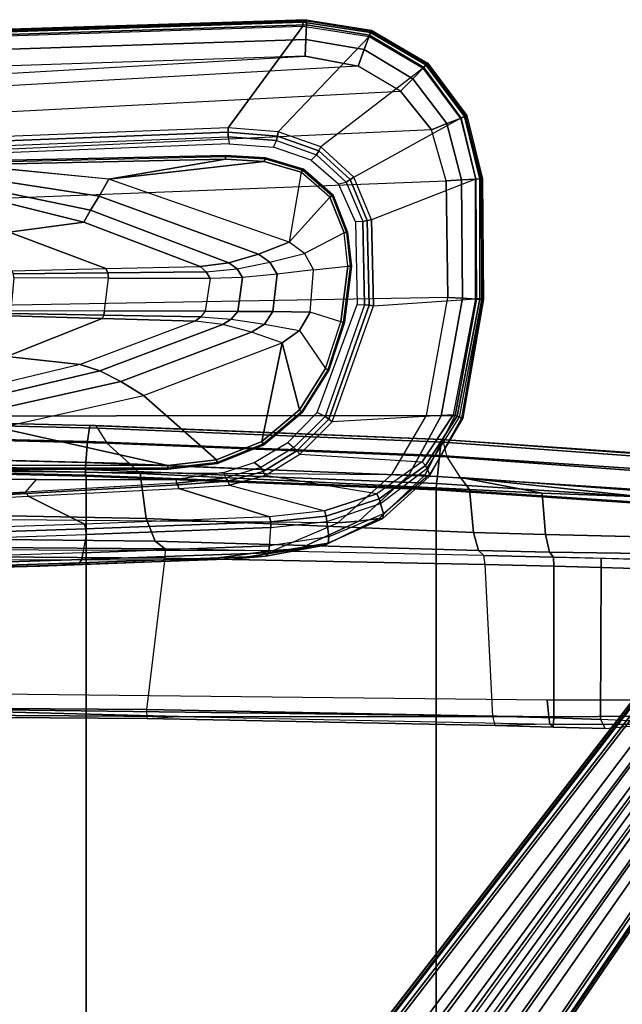
# Model space of a CAD drawing. Units: inches. Extents: x -2 to 194, y -6 to 109.
# Drawn here: x 28 to 34, y 76 to 84 of the extents above; entities that cross this region are included whole.
import ezdxf

# ---------------------------------------------------------------- set-up
doc = ezdxf.new("R2010")
doc.units = ezdxf.units.IN
doc.header["$MEASUREMENT"] = 0
for name, color, linetype in [('SEAT-ARM', 5, 'Continuous'), ('SEAT-ARMPAD', 5, 'Continuous'), ('SEAT-BASE', 5, 'Continuous'), ('SEAT-FABRIC', 5, 'Continuous'), ('SEAT-FRAME', 5, 'Continuous'), ('SEAT-FRAMEEDGE', 5, 'Continuous')]:
    doc.layers.add(name, color=color, linetype=linetype)

# ---------------------------------------------------------------- blocks, each defined once
blk = doc.blocks.new('1COSM_HIGHBACK_ARMS_0T')
at = {"layer": 'SEAT-ARM'}
for points in [[(1.7332, 12.7374, 26.1175), (-0.4928, 12.6905, 26.1092), (-0.4943, 12.7194, 26.1368), (1.7326, 12.7694, 26.1439)], [(1.7326, 12.7694, 26.1439), (-0.4943, 12.7194, 26.1368), (-0.4941, 12.7093, 26.1754), (1.7325, 12.7599, 26.1843)], [(1.7332, 12.7374, 26.1175), (0.7345, 12.566, 26.0833), (-0.4928, 12.6905, 26.1092)], [(2.0628, 12.7184, 26.1185), (0.7345, 12.566, 26.0833), (1.7332, 12.7374, 26.1175)], [(2.2767, 12.0284, 26.0488), (0.7345, 12.566, 26.0833), (2.0628, 12.7184, 26.1185), (2.3791, 12.6272, 26.1184)], [(1.7326, 12.7694, 26.1439), (1.7325, 12.7599, 26.1843), (2.0707, 12.7405, 26.1854), (2.0735, 12.7495, 26.1445)], [(1.7332, 12.7374, 26.1175), (1.7326, 12.7694, 26.1439), (2.0735, 12.7495, 26.1445), (2.0628, 12.7184, 26.1185)], [(2.0628, 12.7184, 26.1185), (2.0735, 12.7495, 26.1445), (2.3999, 12.6529, 26.1443), (2.3791, 12.6272, 26.1184)], [(2.0735, 12.7495, 26.1445), (2.0707, 12.7405, 26.1854), (2.3945, 12.6452, 26.1853), (2.3999, 12.6529, 26.1443)], [(0.7345, 12.566, 26.0833), (-0.5081, 12.6876, 26.1056), (-0.5129, 12.6002, 25.9771), (0.6524, 12.422, 25.9861)], [(2.3791, 12.6272, 26.1184), (2.3999, 12.6529, 26.1443), (2.6527, 12.4289, 26.1409), (2.6253, 12.4127, 26.1143)], [(2.3999, 12.6529, 26.1443), (2.3945, 12.6452, 26.1853), (2.6451, 12.4229, 26.181), (2.6527, 12.4289, 26.1409)], [(0.6524, 12.422, 25.9861), (-0.5129, 12.6002, 25.9771), (-0.515, 12.5274, 25.8385), (0.5775, 12.3012, 25.854)], [(2.2767, 12.0284, 26.0488), (0.7345, 12.566, 26.0833), (0.6524, 12.422, 25.9861), (2.0135, 11.9253, 25.9794)], [(2.2767, 12.0284, 26.0488), (2.6253, 12.4127, 26.1143), (2.3791, 12.6272, 26.1184), (2.2767, 12.0284, 26.0488)], [(0.5775, 12.3012, 25.854), (-0.515, 12.5274, 25.8385), (-0.5089, 12.4567, 25.699), (0.5219, 12.199, 25.6991)], [(-0.1171, 12.1146, 25.1824), (0.5219, 12.199, 25.6991), (-0.5089, 12.4567, 25.699), (-0.945, 12.321, 25.2201)], [(2.0135, 11.9253, 25.9794), (0.6524, 12.422, 25.9861), (0.5775, 12.3012, 25.854), (1.7611, 11.8512, 25.8539)], [(2.7463, 12.1073, 26.1032), (2.408, 11.9312, 26.0531), (2.2767, 12.0284, 26.0488), (2.6253, 12.4127, 26.1143)], [(2.6253, 12.4127, 26.1143), (2.6527, 12.4289, 26.1409), (2.7767, 12.1125, 26.131), (2.7463, 12.1073, 26.1032)], [(2.6527, 12.4289, 26.1409), (2.6451, 12.4229, 26.181), (2.7672, 12.1088, 26.1697), (2.7767, 12.1125, 26.131)], [(1.7611, 11.8512, 25.8539), (0.5775, 12.3012, 25.854), (0.5219, 12.199, 25.6991), (1.5161, 11.82, 25.6992)], [(0.71, 11.802, 25.1512), (1.5161, 11.82, 25.6992), (0.5219, 12.199, 25.6991), (-0.1171, 12.1146, 25.1824)], [(-0.0954, 11.7837, 24.6024), (0.71, 11.802, 25.1512), (-0.1171, 12.1146, 25.1824), (-0.7078, 11.9706, 24.6735)], [(2.4858, 11.7906, 26.0532), (2.7799, 11.8239, 26.0925), (2.7463, 12.1073, 26.1032), (2.408, 11.9312, 26.0531)], [(2.7799, 11.8239, 26.0925), (2.7463, 12.1073, 26.1032), (2.7764, 12.1125, 26.1302), (2.8089, 11.8237, 26.12)], [(2.8089, 11.8237, 26.12), (2.7764, 12.1125, 26.1302), (2.7672, 12.1088, 26.1697), (2.7988, 11.8237, 26.1587)], [(2.1128, 11.8566, 25.9826), (2.408, 11.9312, 26.0531), (2.2767, 12.0284, 26.0488), (2.0135, 11.9253, 25.9794)], [(1.8326, 11.8004, 25.8527), (2.1128, 11.8566, 25.9826), (2.0135, 11.9253, 25.9794), (1.7611, 11.8512, 25.8539)], [(2.4858, 11.7906, 26.0532), (2.1738, 11.7545, 25.9852), (2.1128, 11.8566, 25.9826), (2.408, 11.9312, 26.0531)], [(0.7276, 11.7661, 25.1255), (-0.0815, 11.7576, 24.582), (-0.0954, 11.7837, 24.6024), (0.71, 11.802, 25.1512)], [(1.566, 11.7747, 25.6881), (0.7276, 11.7661, 25.1255), (0.71, 11.802, 25.1512), (1.5161, 11.82, 25.6992)], [(1.566, 11.7747, 25.6881), (1.8326, 11.8004, 25.8527), (1.7611, 11.8512, 25.8539), (1.5161, 11.82, 25.6992)], [(1.8781, 11.727, 25.8619), (1.6007, 11.7168, 25.6993), (1.566, 11.7747, 25.6881), (1.8326, 11.8004, 25.8527)], [(2.1738, 11.7545, 25.9852), (1.8781, 11.727, 25.8619), (1.8326, 11.8004, 25.8527), (2.1128, 11.8566, 25.9826)], [(2.7192, 11.3452, 26.1062), (2.4554, 11.4286, 26.0685), (2.4858, 11.7906, 26.0532), (2.7799, 11.8239, 26.0925)], [(2.7192, 11.3452, 26.1062), (2.7799, 11.8239, 26.0925), (2.8089, 11.8237, 26.12), (2.7494, 11.3394, 26.1332)], [(2.7494, 11.3394, 26.1332), (2.8089, 11.8237, 26.12), (2.7988, 11.8237, 26.1587), (2.7401, 11.3425, 26.1728)], [(-0.0774, 11.7223, 24.5765), (-0.1034, 11.4425, 24.5889), (0.6984, 11.4394, 25.1243), (0.7328, 11.7193, 25.1186)], [(0.7328, 11.7193, 25.1186), (-0.0774, 11.7223, 24.5765), (-0.0815, 11.7576, 24.582), (0.7276, 11.7661, 25.1255)], [(0.6984, 11.4394, 25.1243), (0.7328, 11.7193, 25.1186), (1.6007, 11.7168, 25.6993), (1.5592, 11.4365, 25.6992)], [(1.6007, 11.7168, 25.6993), (0.7328, 11.7193, 25.1186), (0.7276, 11.7661, 25.1255), (1.566, 11.7747, 25.6881)], [(1.8392, 11.4358, 25.8663), (1.8781, 11.727, 25.8619), (1.6007, 11.7168, 25.6993), (1.5592, 11.4365, 25.6992)], [(2.138, 11.4341, 25.9964), (2.1738, 11.7545, 25.9852), (1.8781, 11.727, 25.8619), (1.8392, 11.4358, 25.8663)], [(2.4554, 11.4286, 26.0685), (2.4858, 11.7906, 26.0532), (2.1738, 11.7545, 25.9852), (2.138, 11.4341, 25.9964)], [(-0.1178, 11.3969, 24.6091), (0.6772, 11.3742, 25.154), (-0.1373, 11.0507, 25.1818), (-0.7134, 11.1606, 24.6706)], [(0.6772, 11.3742, 25.154), (1.472, 11.3515, 25.6992), (0.4892, 10.9828, 25.6991), (-0.1373, 11.0507, 25.1818)], [(-0.108, 11.4171, 24.5951), (0.6916, 11.4029, 25.1333), (0.6772, 11.3742, 25.154), (-0.1178, 11.3969, 24.6091)], [(-0.1034, 11.4425, 24.5889), (0.6984, 11.4394, 25.1243), (0.6916, 11.4029, 25.1333), (-0.108, 11.4171, 24.5951)], [(0.6916, 11.4029, 25.1333), (1.5209, 11.3886, 25.6914), (1.472, 11.3515, 25.6992), (0.6772, 11.3742, 25.154)], [(0.6984, 11.4394, 25.1243), (1.5592, 11.4365, 25.6992), (1.5209, 11.3886, 25.6914), (0.6916, 11.4029, 25.1333)], [(1.7102, 11.3234, 25.8558), (1.472, 11.3515, 25.6992), (1.5209, 11.3886, 25.6914), (1.7813, 11.368, 25.8563)], [(1.5209, 11.3886, 25.6914), (1.7813, 11.368, 25.8563), (1.8392, 11.4358, 25.8663), (1.5592, 11.4365, 25.6992)], [(1.7813, 11.368, 25.8563), (2.0662, 11.3272, 25.994), (2.138, 11.4341, 25.9964), (1.8392, 11.4358, 25.8663)], [(2.0662, 11.3272, 25.994), (2.3643, 11.2723, 26.0688), (2.4554, 11.4286, 26.0685), (2.138, 11.4341, 25.9964)], [(2.3643, 11.2723, 26.0688), (2.5882, 10.9466, 26.1149), (2.7192, 11.3452, 26.1062), (2.4554, 11.4286, 26.0685)], [(0.6589, 10.9261, 25.852), (1.7102, 11.3234, 25.8558), (1.472, 11.3515, 25.6992), (0.4892, 10.9828, 25.6991)], [(0.8383, 10.8348, 25.9737), (1.9558, 11.2586, 25.9881), (1.7102, 11.3234, 25.8558), (0.6589, 10.9261, 25.852)], [(1.9558, 11.2586, 25.9881), (1.7102, 11.3234, 25.8558), (1.7813, 11.368, 25.8563), (2.0662, 11.3272, 25.994)], [(2.2159, 11.1662, 26.0621), (1.9558, 11.2586, 25.9881), (2.0662, 11.3272, 25.994), (2.3643, 11.2723, 26.0688)], [(2.7192, 11.3452, 26.1062), (2.7494, 11.3394, 26.1332), (2.6164, 10.9321, 26.1407), (2.5882, 10.9466, 26.1149)], [(2.7494, 11.3394, 26.1332), (2.7401, 11.3425, 26.1728), (2.6085, 10.9371, 26.1818), (2.6164, 10.9321, 26.1407)], [(1.0301, 10.7161, 26.0382), (2.2159, 11.1662, 26.0621), (1.9558, 11.2586, 25.9881), (0.8383, 10.8348, 25.9737)], [(2.3642, 10.5926, 26.1192), (2.2159, 11.1662, 26.0621), (2.3643, 11.2723, 26.0688), (2.5882, 10.9466, 26.1149)], [(1.6554, 10.1666, 26.1211), (1.0301, 10.7161, 26.0382), (2.2159, 11.1662, 26.0621), (2.0438, 10.3233, 26.121)], [(2.0438, 10.3233, 26.121), (2.2159, 11.1662, 26.0621), (2.3642, 10.5926, 26.1192)], [(-0.1373, 11.0507, 25.1818), (0.4892, 10.9828, 25.6991), (-0.5293, 10.7357, 25.699), (-0.9583, 10.8456, 25.2197)], [(-0.4267, 10.6715, 25.8528), (0.6589, 10.9261, 25.852), (0.4892, 10.9828, 25.6991), (-0.5293, 10.7357, 25.699)], [(-0.3214, 10.5761, 25.9869), (0.8383, 10.8348, 25.9737), (0.6589, 10.9261, 25.852), (-0.4267, 10.6715, 25.8528)], [(2.5882, 10.9466, 26.1149), (2.6164, 10.9321, 26.1407), (2.3879, 10.5705, 26.1441), (2.3642, 10.5926, 26.1192)], [(2.6164, 10.9321, 26.1407), (2.6085, 10.9371, 26.1818), (2.3817, 10.5769, 26.1862), (2.3879, 10.5705, 26.1441)], [(-0.207, 10.4386, 26.0616), (1.0301, 10.7161, 26.0382), (0.8383, 10.8348, 25.9737), (-0.3214, 10.5761, 25.9869)], [(1.2389, 10.1178, 26.1201), (-0.207, 10.4386, 26.0616), (1.0301, 10.7161, 26.0382), (1.6554, 10.1666, 26.1211)], [(2.3642, 10.5926, 26.1192), (2.3879, 10.5705, 26.1441), (2.0608, 10.2953, 26.1455), (2.0438, 10.3233, 26.121)], [(2.3879, 10.5705, 26.1441), (2.3817, 10.5769, 26.1862), (2.0565, 10.3029, 26.188), (2.0608, 10.2953, 26.1455)], [(-2.8363, 10.1213, 26.122), (-1.466, 10.5216, 26.0575), (-0.207, 10.4386, 26.0616), (1.2389, 10.1178, 26.1201)], [(2.0438, 10.3233, 26.121), (2.0608, 10.2953, 26.1455), (1.6643, 10.1351, 26.1456), (1.6554, 10.1666, 26.1211)], [(2.0608, 10.2953, 26.1455), (2.0565, 10.3029, 26.188), (1.6619, 10.1435, 26.1882), (1.6643, 10.1351, 26.1456)], [(-2.8363, 10.1213, 26.122), (1.2389, 10.1178, 26.1201), (1.2389, 10.0849, 26.1461), (-2.8364, 10.0876, 26.1477)], [(1.6643, 10.1351, 26.1456), (1.6619, 10.1435, 26.1882), (1.2386, 10.0942, 26.1871), (1.2389, 10.0853, 26.1449)], [(1.6554, 10.1666, 26.1211), (1.6643, 10.1351, 26.1456), (1.2389, 10.0853, 26.1449), (1.2389, 10.1178, 26.1201)], [(-2.8364, 10.0876, 26.1477), (1.2389, 10.0849, 26.1461), (1.2386, 10.0942, 26.1871), (-2.8362, 10.0967, 26.1891)]]:
    blk.add_3dface(points, dxfattribs=at)
at = {"layer": 'SEAT-ARMPAD'}
for points in [[(-0.5644, 13.8347, 26.8201), (-0.5723, 13.8285, 26.6544), (2.3927, 13.9249, 26.6548), (2.426, 13.931, 26.8213)], [(2.3927, 13.9249, 26.6548), (-0.5723, 13.8285, 26.6544), (-0.5715, 13.8142, 26.6075), (2.3928, 13.9107, 26.608)], [(2.3928, 13.9107, 26.608), (-0.5715, 13.8142, 26.6075), (-0.5694, 13.7785, 26.5741), (2.3931, 13.875, 26.5746)], [(2.426, 13.9212, 26.8743), (-0.5638, 13.8245, 26.8742), (-0.5644, 13.8347, 26.8201), (2.426, 13.931, 26.8213)], [(2.4262, 13.8879, 26.9167), (-0.5619, 13.7899, 26.9169), (-0.5638, 13.8245, 26.8742), (2.426, 13.9212, 26.8743)], [(2.9802, 13.8413, 26.8205), (2.9778, 13.8359, 26.6559), (2.3927, 13.9249, 26.6548), (2.426, 13.931, 26.8213)], [(2.9778, 13.8359, 26.6559), (2.3927, 13.9249, 26.6548), (2.3928, 13.9107, 26.608), (2.973, 13.8215, 26.6092)], [(2.973, 13.8215, 26.6092), (2.3928, 13.9107, 26.608), (2.3931, 13.875, 26.5746), (2.9608, 13.7861, 26.5775)], [(2.9769, 13.8316, 26.8749), (2.426, 13.9212, 26.8743), (2.426, 13.931, 26.8213), (2.9802, 13.8413, 26.8205)], [(2.9654, 13.7985, 26.9177), (2.4262, 13.8879, 26.9167), (2.426, 13.9212, 26.8743), (2.9769, 13.8316, 26.8749)], [(2.3931, 13.875, 26.5746), (1.7551, 13.0056, 26.1122), (-0.6575, 12.9108, 26.1118), (-0.5694, 13.7785, 26.5741)], [(2.4205, 13.7624, 26.9926), (-0.5517, 13.6645, 26.9885), (-0.5617, 13.7899, 26.9169), (2.4262, 13.8879, 26.9167)], [(2.9608, 13.7861, 26.5775), (2.1831, 12.972, 26.111), (1.7551, 13.0056, 26.1122), (2.3931, 13.875, 26.5746)], [(2.9199, 13.6747, 26.9909), (2.4205, 13.7624, 26.9926), (2.4262, 13.8879, 26.9167), (2.9654, 13.7985, 26.9177)], [(3.4473, 13.5437, 26.6096), (2.973, 13.8215, 26.6092), (2.9608, 13.7861, 26.5775), (3.422, 13.5154, 26.5783)], [(3.4299, 13.5231, 26.9195), (2.9654, 13.7985, 26.9177), (2.9769, 13.8316, 26.8749), (3.455, 13.5515, 26.8758)], [(3.4575, 13.5553, 26.6563), (2.9778, 13.8359, 26.6559), (2.973, 13.8215, 26.6092), (3.4473, 13.5437, 26.6096)], [(3.455, 13.5515, 26.8758), (2.9769, 13.8316, 26.8749), (2.9802, 13.8413, 26.8205), (3.4622, 13.5597, 26.8191)], [(3.4622, 13.5597, 26.8191), (3.4575, 13.5553, 26.6563), (2.9778, 13.8359, 26.6559), (2.9802, 13.8413, 26.8205)], [(2.4144, 13.6178, 27.0165), (-0.5406, 13.5225, 27.0145), (-0.5517, 13.6645, 26.9885), (2.4205, 13.7624, 26.9926)], [(3.422, 13.5154, 26.5783), (2.5485, 12.8425, 26.11), (2.1831, 12.972, 26.111), (2.9608, 13.7861, 26.5775)], [(2.8679, 13.5347, 27.0123), (2.4144, 13.6178, 27.0165), (2.4205, 13.7624, 26.9926), (2.9199, 13.6747, 26.9909)], [(3.335, 13.4257, 26.9855), (2.9199, 13.6747, 26.9909), (2.9654, 13.7985, 26.9177), (3.4299, 13.5231, 26.9195)], [(3.2298, 13.3182, 27.0045), (2.8679, 13.5347, 27.0123), (2.9199, 13.6747, 26.9909), (3.335, 13.4257, 26.9855)], [(2.8679, 13.5347, 27.0123), (-3.8915, 13.1548, 27.0103), (-3.4916, 13.2779, 27.0147), (2.4144, 13.6178, 27.0165)], [(-3.4916, 13.2779, 27.0147), (2.4144, 13.6178, 27.0165), (-0.5406, 13.5225, 27.0145)], [(-4.201, 12.9319, 27.0031), (3.2298, 13.3182, 27.0045), (2.8679, 13.5347, 27.0123), (-3.8915, 13.1548, 27.0103)], [(2.8295, 12.5846, 26.1097), (3.741, 13.0876, 26.5777), (3.422, 13.5154, 26.5783), (2.5485, 12.8425, 26.11)], [(3.6258, 13.0419, 26.9765), (3.335, 13.4257, 26.9855), (3.4299, 13.5231, 26.9195), (3.7476, 13.0898, 26.9215)], [(3.7752, 13.1033, 26.6093), (3.4473, 13.5437, 26.6096), (3.422, 13.5154, 26.5783), (3.741, 13.0876, 26.5777)], [(3.7476, 13.0898, 26.9215), (3.4299, 13.5231, 26.9195), (3.455, 13.5515, 26.8758), (3.7852, 13.1075, 26.877)], [(3.7892, 13.1098, 26.6559), (3.4575, 13.5553, 26.6563), (3.4473, 13.5437, 26.6096), (3.7752, 13.1033, 26.6093)], [(3.7852, 13.1075, 26.877), (3.455, 13.5515, 26.8758), (3.4622, 13.5597, 26.8191), (3.7959, 13.1126, 26.8173)], [(3.7959, 13.1126, 26.8173), (3.7892, 13.1098, 26.6559), (3.4575, 13.5553, 26.6563), (3.4622, 13.5597, 26.8191)], [(3.4942, 12.9902, 26.9938), (3.2298, 13.3182, 27.0045), (3.335, 13.4257, 26.9855), (3.6258, 13.0419, 26.9765)], [(3.4942, 12.9902, 26.9938), (-4.4346, 12.6252, 26.9938), (-4.201, 12.9319, 27.0031), (3.2298, 13.3182, 27.0045)], [(3.8716, 12.568, 26.5757), (2.9809, 12.22, 26.111), (2.8295, 12.5846, 26.1097), (3.741, 13.0876, 26.5777)], [(3.7514, 12.5602, 26.9703), (3.6258, 13.0419, 26.9765), (3.7476, 13.0898, 26.9215), (3.8745, 12.5677, 26.9229)], [(3.908, 12.5696, 26.6084), (3.7752, 13.1033, 26.6093), (3.741, 13.0876, 26.5777), (3.8716, 12.568, 26.5757)], [(3.8745, 12.5677, 26.9229), (3.7476, 13.0898, 26.9215), (3.7852, 13.1075, 26.877), (3.9189, 12.5702, 26.8778)], [(3.9231, 12.5703, 26.655), (3.7892, 13.1098, 26.6559), (3.7752, 13.1033, 26.6093), (3.908, 12.5696, 26.6084)], [(3.9189, 12.5702, 26.8778), (3.7852, 13.1075, 26.877), (3.7959, 13.1126, 26.8173), (3.9313, 12.571, 26.8158)], [(3.9313, 12.571, 26.8158), (3.9231, 12.5703, 26.655), (3.7892, 13.1098, 26.6559), (3.7959, 13.1126, 26.8173)], [(-4.561, 12.2323, 26.9871), (3.6199, 12.5525, 26.9866), (3.4942, 12.9902, 26.9938), (-4.4346, 12.6252, 26.9938)], [(1.7551, 13.0056, 26.1122), (-0.6575, 12.9108, 26.1118), (-0.6553, 12.8739, 26.0975), (1.756, 12.9686, 26.0979)], [(2.1831, 12.972, 26.111), (1.7551, 13.0056, 26.1122), (1.756, 12.9686, 26.0979), (2.1764, 12.9353, 26.0976)], [(2.5485, 12.8425, 26.11), (2.1831, 12.972, 26.111), (2.1764, 12.9353, 26.0976), (2.5301, 12.8098, 26.0974)], [(3.6199, 12.5525, 26.9866), (3.4942, 12.9902, 26.9938), (3.6258, 13.0419, 26.9765), (3.7514, 12.5602, 26.9703)], [(1.756, 12.9686, 26.0979), (-0.6553, 12.8739, 26.0975), (-0.6529, 12.8346, 26.0926), (1.7565, 12.9292, 26.093)], [(1.7565, 12.9292, 26.093), (1.7631, 12.868, 26.093), (-0.655, 12.7731, 26.0926), (-0.6529, 12.8346, 26.0926)], [(2.1764, 12.9353, 26.0976), (1.756, 12.9686, 26.0979), (1.7565, 12.9292, 26.093), (2.1691, 12.8966, 26.093)], [(2.1425, 12.8392, 26.093), (2.1691, 12.8966, 26.093), (1.7565, 12.9292, 26.093), (1.7631, 12.868, 26.093)], [(2.5106, 12.7756, 26.0931), (2.4661, 12.7301, 26.0931), (2.1425, 12.8392, 26.093), (2.1691, 12.8966, 26.093)], [(2.5301, 12.8098, 26.0974), (2.1764, 12.9353, 26.0976), (2.1691, 12.8966, 26.093), (2.5106, 12.7756, 26.0931)], [(2.7983, 12.5635, 26.0973), (2.5301, 12.8098, 26.0974), (2.5106, 12.7756, 26.0931), (2.7658, 12.5413, 26.0931)], [(2.8295, 12.5846, 26.1097), (2.5485, 12.8425, 26.11), (2.5301, 12.8098, 26.0974), (2.7983, 12.5635, 26.0973)], [(2.7004, 12.5272, 26.0931), (2.7658, 12.5413, 26.0931), (2.5106, 12.7756, 26.0931), (2.4661, 12.7301, 26.0931)], [(3.6327, 11.5559, 26.9812), (-4.6045, 11.4104, 26.9808), (-4.561, 12.2323, 26.9871), (3.6199, 12.5525, 26.9866)], [(2.9444, 12.2126, 26.0977), (2.7983, 12.5635, 26.0973), (2.7658, 12.5413, 26.0931), (2.9059, 12.2044, 26.0931)], [(2.9809, 12.22, 26.111), (2.8295, 12.5846, 26.1097), (2.7983, 12.5635, 26.0973), (2.9444, 12.2126, 26.0977)], [(2.9972, 11.4842, 26.1123), (3.8711, 11.5444, 26.5753), (3.8716, 12.568, 26.5757), (2.9809, 12.22, 26.111)], [(3.6327, 11.5559, 26.9812), (3.6199, 12.5525, 26.9866), (3.7514, 12.5602, 26.9703), (3.7587, 11.5481, 26.9672)], [(3.7587, 11.5481, 26.9672), (3.7514, 12.5602, 26.9703), (3.8745, 12.5677, 26.9229), (3.8784, 11.5409, 26.9263)], [(3.9071, 11.542, 26.608), (3.908, 12.5696, 26.6084), (3.8716, 12.568, 26.5757), (3.8711, 11.5444, 26.5753)], [(3.8784, 11.5409, 26.9263), (3.8745, 12.5677, 26.9229), (3.9189, 12.5702, 26.8778), (3.928, 11.5381, 26.8787)], [(3.9236, 11.5411, 26.6538), (3.9231, 12.5703, 26.655), (3.908, 12.5696, 26.6084), (3.9071, 11.542, 26.608)], [(3.928, 11.5381, 26.8787), (3.9189, 12.5702, 26.8778), (3.9313, 12.571, 26.8158), (3.9393, 11.5373, 26.8108)], [(3.9393, 11.5373, 26.8108), (3.9236, 11.5411, 26.6538), (3.9231, 12.5703, 26.655), (3.9313, 12.571, 26.8158)], [(2.9059, 12.2044, 26.0931), (2.8433, 12.2026, 26.0931), (2.7004, 12.5272, 26.0931), (2.7658, 12.5413, 26.0931)], [(2.9604, 11.4883, 26.098), (2.9444, 12.2126, 26.0977), (2.9059, 12.2044, 26.0931), (2.9213, 11.4927, 26.0931)], [(2.9972, 11.4842, 26.1123), (2.9809, 12.22, 26.111), (2.9444, 12.2126, 26.0977), (2.9604, 11.4883, 26.098)], [(2.8599, 11.4942, 26.0931), (2.9213, 11.4927, 26.0931), (2.9059, 12.2044, 26.0931), (2.8433, 12.2026, 26.0931)], [(-4.5114, 10.5372, 26.9719), (3.4503, 10.5442, 26.9742), (3.6327, 11.5559, 26.9812), (-4.6045, 11.4104, 26.9808)], [(3.6789, 10.5514, 26.5773), (2.6438, 10.4902, 26.114), (2.9972, 11.4842, 26.1123), (3.8711, 11.5444, 26.5753)], [(3.4503, 10.5442, 26.9742), (3.6327, 11.5559, 26.9812), (3.7587, 11.5481, 26.9672), (3.5761, 10.5436, 26.9637)], [(3.5761, 10.5436, 26.9637), (3.7587, 11.5481, 26.9672), (3.8784, 11.5409, 26.9263), (3.698, 10.5446, 26.9322)], [(3.7142, 10.5389, 26.6081), (3.9071, 11.542, 26.608), (3.8711, 11.5444, 26.5753), (3.6789, 10.5514, 26.5773)], [(3.698, 10.5446, 26.9322), (3.8784, 11.5409, 26.9263), (3.928, 11.5381, 26.8787), (3.7542, 10.5246, 26.8801)], [(3.7332, 10.5322, 26.6522), (3.9236, 11.5411, 26.6538), (3.9071, 11.542, 26.608), (3.7142, 10.5389, 26.6081)], [(3.7613, 10.522, 26.8013), (3.7332, 10.5322, 26.6522), (3.9236, 11.5411, 26.6538), (3.9393, 11.5373, 26.8108)], [(2.5848, 10.538, 26.0931), (2.5175, 10.5716, 26.0931), (2.8599, 11.4942, 26.0931), (2.9213, 11.4927, 26.0931)], [(2.6154, 10.5132, 26.0984), (2.9604, 11.4883, 26.098), (2.9213, 11.4927, 26.0931), (2.5848, 10.538, 26.0931)], [(2.6438, 10.4902, 26.114), (2.9972, 11.4842, 26.1123), (2.9604, 11.4883, 26.098), (2.6154, 10.5132, 26.0984)], [(3.7542, 10.5246, 26.8801), (3.928, 11.5381, 26.8787), (3.9393, 11.5373, 26.8108), (3.7613, 10.522, 26.8013)], [(3.1564, 10.0398, 26.9073), (3.4503, 10.5442, 26.9742), (-4.5114, 10.5372, 26.9719), (-4.3693, 10.1005, 26.9165)], [(2.2664, 10.3141, 26.0926), (2.3176, 10.2715, 26.0902), (2.5848, 10.538, 26.0931), (2.5175, 10.5716, 26.0931)], [(2.3435, 10.2416, 26.0936), (2.6154, 10.5132, 26.0984), (2.5848, 10.538, 26.0931), (2.3176, 10.2715, 26.0902)], [(2.3677, 10.2132, 26.1072), (3.4148, 10.1503, 26.512), (3.6789, 10.5514, 26.5773), (2.6438, 10.4902, 26.114)], [(3.1564, 10.0398, 26.9073), (3.4503, 10.5442, 26.9742), (3.5761, 10.5436, 26.9637), (3.2997, 10.0341, 26.8847)], [(3.2997, 10.0341, 26.8847), (3.5761, 10.5436, 26.9637), (3.698, 10.5446, 26.9322), (3.4363, 10.0357, 26.8362)], [(3.4419, 10.1176, 26.5354), (3.7142, 10.5389, 26.6081), (3.6789, 10.5514, 26.5773), (3.4148, 10.1503, 26.512)], [(3.4363, 10.0357, 26.8362), (3.698, 10.5446, 26.9322), (3.7542, 10.5246, 26.8801), (3.4741, 10.0244, 26.7799)], [(3.4558, 10.0925, 26.5745), (3.7332, 10.5322, 26.6522), (3.7142, 10.5389, 26.6081), (3.4419, 10.1176, 26.5354)], [(3.4812, 10.042, 26.7138), (3.4558, 10.0925, 26.5745), (3.7332, 10.5322, 26.6522), (3.7613, 10.522, 26.8013)], [(2.3678, 10.2132, 26.1072), (2.6438, 10.4902, 26.114), (2.6154, 10.5132, 26.0984), (2.3435, 10.2416, 26.0936)], [(3.4741, 10.0244, 26.7799), (3.7542, 10.5246, 26.8801), (3.7613, 10.522, 26.8013), (3.4812, 10.042, 26.7138)], [(2.0335, 10.0993, 26.0727), (1.9788, 10.144, 26.0901), (2.2664, 10.3141, 26.0926), (2.3176, 10.2715, 26.0902)], [(2.0543, 10.0658, 26.0678), (2.3435, 10.2416, 26.0936), (2.3176, 10.2715, 26.0902), (2.0335, 10.0993, 26.0727)], [(2.0733, 10.0314, 26.074), (2.3678, 10.2132, 26.1072), (2.3435, 10.2416, 26.0936), (2.0543, 10.0658, 26.0678)], [(3.0275, 9.8738, 26.3607), (2.0733, 10.0314, 26.074), (2.3677, 10.2132, 26.1072), (3.4148, 10.1503, 26.512)], [(1.9788, 10.144, 26.0901), (2.0335, 10.0993, 26.0727), (1.7347, 10.0128, 26.0338), (1.7191, 10.0583, 26.0912)], [(3.0473, 9.831, 26.3708), (3.4419, 10.1176, 26.5354), (3.4148, 10.1503, 26.512), (3.0275, 9.8738, 26.3607)], [(3.0582, 9.7926, 26.3978), (3.4558, 10.0925, 26.5745), (3.4419, 10.1176, 26.5354), (3.0473, 9.831, 26.3708)], [(-4.3693, 10.1005, 26.9165), (3.1564, 10.0398, 26.9073), (2.693, 9.628, 26.6786), (-4.1496, 9.6889, 26.6964)], [(1.7347, 10.0128, 26.0338), (1.7191, 10.0583, 26.0912), (1.3116, 9.9989, 26.0812), (1.312, 9.9672, 25.9224)], [(1.7518, 9.9846, 26.0111), (2.0543, 10.0658, 26.0678), (2.0335, 10.0993, 26.0727), (1.7347, 10.0128, 26.0338)], [(1.7659, 9.9487, 26.0003), (2.0733, 10.0314, 26.074), (2.0543, 10.0658, 26.0678), (1.7518, 9.9846, 26.0111)], [(1.7659, 9.9487, 26.0003), (2.5805, 9.7295, 26.1749), (3.0275, 9.8738, 26.3607), (2.0733, 10.0314, 26.074)], [(2.693, 9.628, 26.6786), (3.1564, 10.0398, 26.9073), (3.2997, 10.0341, 26.8847), (2.8716, 9.6404, 26.6617)], [(2.8716, 9.6404, 26.6617), (3.2997, 10.0341, 26.8847), (3.4363, 10.0357, 26.8362), (3.0454, 9.6645, 26.6232)], [(3.0454, 9.6645, 26.6232), (3.4363, 10.0357, 26.8362), (3.4741, 10.0244, 26.7799), (3.0776, 9.6645, 26.5594)], [(3.0828, 9.7028, 26.4993), (3.0582, 9.7926, 26.3978), (3.4558, 10.0925, 26.5745), (3.4812, 10.042, 26.7138)], [(3.0776, 9.6645, 26.5594), (3.4741, 10.0244, 26.7799), (3.4812, 10.042, 26.7138), (3.0828, 9.7028, 26.4993)], [(0.0229, 9.8907, 25.5221), (0.1171, 9.9977, 26.0809), (-1.0044, 9.9977, 26.0807), (-1.1967, 9.8206, 25.156)], [(1.3116, 9.9989, 26.0812), (1.312, 9.9672, 25.9224), (0.0229, 9.8907, 25.5221), (0.1171, 9.9977, 26.0809)], [(0.0348, 9.8779, 25.4863), (1.3244, 9.9508, 25.8876), (1.312, 9.9672, 25.9224), (0.0229, 9.8907, 25.5221)], [(0.0461, 9.8548, 25.456), (1.3343, 9.92, 25.8634), (1.3244, 9.9508, 25.8876), (0.0348, 9.8779, 25.4863)], [(1.3244, 9.9508, 25.8876), (1.7518, 9.9846, 26.0111), (1.7347, 10.0128, 26.0338), (1.312, 9.9672, 25.9224)], [(1.3343, 9.92, 25.8634), (1.7659, 9.9487, 26.0003), (1.7518, 9.9846, 26.0111), (1.3244, 9.9508, 25.8876)], [(2.109, 9.6794, 25.9748), (1.3343, 9.92, 25.8634), (1.7659, 9.9487, 26.0003), (2.5805, 9.7295, 26.1749)], [(-1.1982, 9.8089, 25.116), (0.0348, 9.8779, 25.4863), (0.0229, 9.8907, 25.5221), (-1.2097, 9.8199, 25.1522)], [(-1.1868, 9.7904, 25.0829), (0.0461, 9.8548, 25.456), (0.0348, 9.8779, 25.4863), (-1.1982, 9.8089, 25.116)], [(0.0461, 9.8548, 25.456), (0.5275, 9.617, 25.3281), (-1.0088, 9.5639, 24.776), (-1.1868, 9.7904, 25.0829)], [(2.109, 9.6794, 25.9748), (0.5275, 9.617, 25.3281), (0.0461, 9.8548, 25.456), (1.3343, 9.92, 25.8634)], [(2.5944, 9.6837, 26.1697), (3.0473, 9.831, 26.3708), (3.0275, 9.8738, 26.3607), (2.5805, 9.7295, 26.1749)], [(2.6006, 9.6374, 26.1815), (3.0582, 9.7926, 26.3978), (3.0473, 9.831, 26.3708), (2.5944, 9.6837, 26.1697)], [(2.615, 9.5085, 26.2454), (2.6006, 9.6374, 26.1815), (3.0582, 9.7926, 26.3978), (3.0828, 9.7028, 26.4993)], [(2.693, 9.628, 26.6786), (-4.1496, 9.6889, 26.6964), (-3.8702, 9.4079, 26.3568), (2.14, 9.3907, 26.391)], [(2.1193, 9.6349, 25.9586), (2.5944, 9.6837, 26.1697), (2.5805, 9.7295, 26.1749), (2.109, 9.6794, 25.9748)], [(2.6093, 9.4519, 26.2918), (3.0776, 9.6645, 26.5594), (3.0828, 9.7028, 26.4993), (2.615, 9.5085, 26.2454)], [(-0.9976, 9.5253, 24.7469), (0.5388, 9.5759, 25.3036), (0.5275, 9.617, 25.3281), (-1.0088, 9.5639, 24.776)], [(0.5388, 9.5759, 25.3036), (2.1193, 9.6349, 25.9586), (2.109, 9.6794, 25.9748), (0.5275, 9.617, 25.3281)], [(0.5408, 9.5268, 25.3032), (2.1207, 9.5866, 25.9612), (2.1193, 9.6349, 25.9586), (0.5388, 9.5759, 25.3036)], [(2.1092, 9.4291, 26.0009), (2.1207, 9.5866, 25.9612), (2.6006, 9.6374, 26.1815), (2.615, 9.5085, 26.2454)], [(2.1207, 9.5866, 25.9612), (2.6006, 9.6374, 26.1815), (2.5944, 9.6837, 26.1697), (2.1193, 9.6349, 25.9586)], [(2.14, 9.3907, 26.391), (2.693, 9.628, 26.6786), (2.8716, 9.6404, 26.6617), (2.3621, 9.4045, 26.3808)], [(2.3621, 9.4045, 26.3808), (2.8716, 9.6404, 26.6617), (3.0454, 9.6645, 26.6232), (2.5814, 9.4353, 26.3576)], [(2.5814, 9.4353, 26.3576), (3.0454, 9.6645, 26.6232), (3.0776, 9.6645, 26.5594), (2.6093, 9.4519, 26.2918)], [(-1.0041, 9.3219, 24.7846), (-0.9952, 9.4758, 24.7449), (0.5408, 9.5268, 25.3032), (0.5129, 9.3696, 25.3364)], [(-0.9952, 9.4758, 24.7449), (0.5408, 9.5268, 25.3032), (0.5388, 9.5759, 25.3036), (-0.9976, 9.5253, 24.7469)], [(0.5408, 9.5268, 25.3032), (0.5129, 9.3696, 25.3364), (2.1092, 9.4291, 26.0009), (2.1207, 9.5866, 25.9612)], [(1.8115, 9.3195, 26.1036), (2.3621, 9.4045, 26.3808), (2.5814, 9.4353, 26.3576), (2.0776, 9.3429, 26.0889)], [(2.0776, 9.3429, 26.0889), (2.5814, 9.4353, 26.3576), (2.6093, 9.4519, 26.2918), (2.0998, 9.3711, 26.0326)], [(2.0998, 9.3711, 26.0326), (2.6093, 9.4519, 26.2918), (2.615, 9.5085, 26.2454), (2.1092, 9.4291, 26.0009)], [(-3.8702, 9.4079, 26.3568), (2.14, 9.3907, 26.391), (1.5444, 9.3099, 26.1169), (-3.5075, 9.3051, 25.9414)], [(-1.0127, 9.2662, 24.8143), (0.5036, 9.3147, 25.3651), (0.5129, 9.3698, 25.3363), (-1.0041, 9.3219, 24.7846)], [(0.4844, 9.285, 25.417), (2.0776, 9.3429, 26.0889), (2.0998, 9.3711, 26.0326), (0.5036, 9.3147, 25.3651)], [(0.5036, 9.3147, 25.3651), (2.0998, 9.3711, 26.0326), (2.1092, 9.4291, 26.0009), (0.5129, 9.3698, 25.3363)], [(1.5444, 9.3099, 26.1169), (2.14, 9.3907, 26.391), (2.3621, 9.4045, 26.3808), (1.8115, 9.3195, 26.1036)], [(1.5444, 9.3099, 26.1169), (-3.5075, 9.3051, 25.9414), (-3.1331, 9.2691, 25.5449), (0.1418, 9.2576, 25.5488)], [(-3.1331, 9.2691, 25.5449), (0.1418, 9.2576, 25.5488), (-1.1378, 9.222, 25.0903), (-2.6998, 9.2403, 25.2315)], [(-1.1378, 9.222, 25.0903), (0.1418, 9.2576, 25.5488), (0.3134, 9.2646, 25.4822), (-1.0838, 9.2229, 24.9788)], [(-1.0838, 9.2229, 24.9788), (0.3134, 9.2646, 25.4822), (0.4844, 9.2849, 25.417), (-1.0302, 9.2369, 24.8681)], [(-1.0302, 9.2369, 24.8681), (0.4844, 9.285, 25.417), (0.5036, 9.3147, 25.3651), (-1.0127, 9.2662, 24.8143)], [(0.1418, 9.2576, 25.5488), (1.5444, 9.3099, 26.1169), (1.8115, 9.3195, 26.1036), (0.3134, 9.2646, 25.4822)], [(0.3134, 9.2646, 25.4822), (1.8115, 9.3195, 26.1036), (2.0776, 9.3429, 26.0889), (0.4844, 9.2849, 25.417)]]:
    blk.add_3dface(points, dxfattribs=at)
at = {"layer": 'SEAT-BASE'}
for points in [[(7.2914, 10.7637, 4.6922), (0.4658, 1.9393, 7.7766), (0.4424, 1.9419, 7.726), (7.2698, 10.763, 4.6427)], [(7.2698, 10.763, 4.6427), (6.8454, 10.211, 4.77), (0.9754, 2.6298, 7.4436), (0.4424, 1.9419, 7.726)], [(7.3323, 10.7417, 4.7197), (0.508, 1.9129, 7.8018), (0.4658, 1.9393, 7.7766), (7.2914, 10.7637, 4.6922)], [(7.4859, 10.63, 4.7496), (0.7962, 1.7036, 7.8317), (0.508, 1.9129, 7.8018), (7.3323, 10.7417, 4.7197)], [(7.6412, 10.5172, 4.7597), (1.0852, 1.4936, 7.8418), (0.7962, 1.7036, 7.8317), (7.4859, 10.63, 4.7496)], [(7.7965, 10.4044, 4.7496), (1.3742, 1.2836, 7.8317), (1.0852, 1.4936, 7.8418), (7.6412, 10.5172, 4.7597)], [(7.9501, 10.2928, 4.7197), (1.6623, 1.0743, 7.8018), (1.3742, 1.2836, 7.8317), (7.7965, 10.4044, 4.7496)], [(7.9837, 10.2607, 4.6922), (1.7004, 1.0423, 7.7766), (1.6623, 1.0743, 7.8018), (7.9501, 10.2928, 4.7197)], [(6.8454, 10.211, 4.77), (0.9754, 2.6298, 7.4436), (0.9834, 2.5971, 7.3655), (6.8519, 10.1815, 4.7009)], [(7.9897, 10.2399, 4.6427), (1.7101, 1.0208, 7.726), (1.7004, 1.0423, 7.7766), (7.9837, 10.2607, 4.6922)], [(1.7101, 1.0208, 7.726), (2.1997, 1.7404, 7.4436), (7.5959, 9.6658, 4.77), (7.9897, 10.2399, 4.6427)], [(6.8519, 10.1815, 4.7009), (0.9834, 2.5971, 7.3655), (1.0298, 2.5447, 7.3173), (6.8892, 10.1359, 4.6539)], [(6.8892, 10.1359, 4.6539), (1.0298, 2.5447, 7.3173), (1.343, 2.6014, 7.1322), (6.9772, 10.0734, 4.5728)], [(6.8892, 10.1359, 4.6539), (1.0298, 2.5447, 7.3173), (1.343, 2.6014, 7.1322), (6.9772, 10.0734, 4.5728)], [(6.9772, 10.0734, 4.5728), (1.343, 2.6014, 7.1322), (1.6073, 2.7163, 6.9012), (7.0442, 10.0311, 4.4629)], [(6.9772, 10.0734, 4.5728), (1.343, 2.6014, 7.1322), (1.6073, 2.7163, 6.9012), (7.0442, 10.0311, 4.4629)], [(7.0442, 10.0311, 4.4629), (1.6073, 2.7163, 6.9012), (1.9486, 2.9467, 6.4814), (7.1217, 9.9895, 4.2405)], [(7.0442, 10.0311, 4.4629), (1.6073, 2.7163, 6.9012), (1.9486, 2.9467, 6.4814), (7.1217, 9.9895, 4.2405)], [(2.1944, 3.1839, 6.0034), (1.3582, 1.9698, 5.1688), (7.0015, 9.7371, 3.5866), (7.1552, 9.976, 4.0039)], [(7.1217, 9.9895, 4.2405), (1.9486, 2.9467, 6.4814), (2.1944, 3.1839, 6.0034), (7.1552, 9.976, 4.0039)], [(7.1217, 9.9895, 4.2405), (1.9486, 2.9467, 6.4814), (2.1944, 3.1839, 6.0034), (7.1552, 9.976, 4.0039)], [(7.2766, 9.8878, 4.0039), (7.097, 9.6677, 3.5866), (1.4537, 1.9004, 5.1688), (2.35, 3.0708, 6.0034)], [(7.2999, 9.86, 4.2405), (2.2003, 2.7638, 6.4814), (2.0867, 2.368, 6.9012), (7.3634, 9.7992, 4.4629)], [(7.2999, 9.86, 4.2405), (2.2003, 2.7638, 6.4814), (2.0867, 2.368, 6.9012), (7.3634, 9.7992, 4.4629)], [(7.2766, 9.8878, 4.0039), (2.35, 3.0708, 6.0034), (2.2003, 2.7638, 6.4814), (7.2999, 9.86, 4.2405)], [(7.2766, 9.8878, 4.0039), (2.35, 3.0708, 6.0034), (2.2003, 2.7638, 6.4814), (7.2999, 9.86, 4.2405)], [(7.3634, 9.7992, 4.4629), (2.0867, 2.368, 6.9012), (2.0591, 2.0811, 7.1322), (7.4243, 9.7486, 4.5728)], [(7.3634, 9.7992, 4.4629), (2.0867, 2.368, 6.9012), (2.0591, 2.0811, 7.1322), (7.4243, 9.7486, 4.5728)], [(1.4537, 1.9004, 5.1688), (1.3582, 1.9698, 5.1688), (7.0015, 9.7371, 3.5866), (7.097, 9.6677, 3.5866)], [(7.4243, 9.7486, 4.5728), (2.0591, 2.0811, 7.1322), (2.102, 1.7658, 7.3173), (7.5109, 9.6842, 4.6539)], [(7.4243, 9.7486, 4.5728), (2.0591, 2.0811, 7.1322), (2.102, 1.7658, 7.3173), (7.5109, 9.6842, 4.6539)], [(7.5109, 9.6842, 4.6539), (2.102, 1.7658, 7.3173), (2.1661, 1.7378, 7.3655), (7.5658, 9.6628, 4.7009)], [(7.5658, 9.6628, 4.7009), (2.1661, 1.7378, 7.3655), (2.1997, 1.7404, 7.4436), (7.5959, 9.6658, 4.77)]]:
    blk.add_3dface(points, dxfattribs=at)
at = {"layer": 'SEAT-FABRIC'}
for points in [[(0.5398, -10.0262, 21.6834), (0.5398, 10.0262, 21.6834), (-2.407, 10.0969, 21.0637), (-2.407, -10.0969, 21.0637)], [(3.5334, -9.9073, 21.9878), (3.5334, 9.9073, 21.9878), (0.5398, 10.0262, 21.6834), (0.5398, -10.0262, 21.6834)], [(6.5365, -9.7073, 21.9588), (6.5365, 9.7073, 21.9588), (3.5334, 9.9073, 21.9878), (3.5334, -9.9073, 21.9878)]]:
    blk.add_3dface(points, dxfattribs=at)
at = {"layer": 'SEAT-FRAME'}
for points in [[(-2.0816, 10.2108, 20.7807), (0.9111, 10.1341, 21.3825), (1.003, 10.048, 21.3399), (-1.6255, 10.1112, 20.8306)], [(-1.6255, 10.1112, 20.8306), (1.003, 10.048, 21.3399), (1.0532, 9.6636, 21.0611), (-1.5827, 9.7161, 20.5941)], [(3.7411, 10.016, 21.6424), (3.8192, 9.9116, 21.5924), (1.003, 10.048, 21.3399), (0.9111, 10.1341, 21.3825)], [(1.003, 10.048, 21.3399), (3.8192, 9.9116, 21.5924), (3.8522, 9.5446, 21.3418), (1.0532, 9.6636, 21.0611)], [(3.7411, 10.016, 21.6424), (4.4397, 9.8802, 21.6105), (3.8192, 9.9116, 21.5924)], [(3.7411, 10.016, 21.6424), (5.298, 9.8496, 21.5974), (4.4397, 9.8802, 21.6105)], [(5.298, 9.8496, 21.5974), (3.7411, 10.016, 21.6424), (6.516, 9.8095, 21.5996), (5.7247, 9.8344, 21.5815)], [(3.8192, 9.9116, 21.5924), (4.4397, 9.8802, 21.6105), (4.4679, 9.5262, 21.3647), (3.8522, 9.5446, 21.3418)], [(4.4397, 9.8802, 21.6105), (5.298, 9.8496, 21.5974), (5.3052, 9.5077, 21.2431), (4.4679, 9.5262, 21.3647)], [(-1.5827, 9.7161, 20.5941), (1.0532, 9.6636, 21.0611), (1.1321, 9.4716, 20.6249), (-1.5094, 9.4991, 20.189)], [(1.0532, 9.6636, 21.0611), (3.8522, 9.5446, 21.3418), (3.8967, 9.3909, 20.914), (1.1321, 9.4716, 20.6249)], [(3.8522, 9.5446, 21.3418), (4.4679, 9.5262, 21.3647), (4.5025, 9.3766, 20.9496), (3.8967, 9.3909, 20.914)], [(4.4679, 9.5262, 21.3647), (5.3052, 9.5077, 21.2431), (5.3133, 9.3643, 20.7616), (4.5025, 9.3766, 20.9496)], [(-1.5094, 9.4991, 20.189), (1.1321, 9.4716, 20.6249), (1.2175, 9.4037, 20.152), (-1.427, 9.4242, 19.7342)], [(1.1321, 9.4716, 20.6249), (3.8967, 9.3909, 20.914), (3.9424, 9.3491, 20.4591), (1.2175, 9.4037, 20.152)], [(1.2175, 9.4037, 20.152), (1.2152, 9.3252, 20.0769), (-1.4062, 9.3456, 19.6627), (-1.4192, 9.4242, 19.7356)], [(3.9524, 9.2703, 20.3826), (3.9424, 9.3491, 20.4591), (1.2175, 9.4037, 20.152), (1.2152, 9.3252, 20.0769)], [(3.8967, 9.3909, 20.914), (4.5025, 9.3766, 20.9496), (4.5373, 9.3341, 20.5083), (3.9424, 9.3491, 20.4591)], [(4.5373, 9.3341, 20.5083), (4.5413, 9.2554, 20.4316), (3.9524, 9.2703, 20.3826), (3.9424, 9.3491, 20.4591)], [(4.5025, 9.3766, 20.9496), (5.3133, 9.3643, 20.7616), (5.3217, 9.3132, 20.2605), (4.5373, 9.3341, 20.5083)], [(1.2152, 9.3252, 20.0769), (1.0567, 8.0314, 20.0552), (-1.4062, 8.0483, 19.6627), (-1.4062, 9.3456, 19.6627)], [(4.0185, 7.9735, 20.3884), (3.9524, 9.2703, 20.3826), (1.2152, 9.3252, 20.0769), (1.0567, 8.0314, 20.0552)], [(4.5413, 9.2554, 20.4316), (4.5413, 7.9589, 20.4316), (4.0185, 7.9735, 20.3884), (3.9524, 9.2703, 20.3826)], [(4.9452, 9.3235, 20.4326), (4.9467, 9.2439, 20.3494), (4.5413, 9.2554, 20.4316), (4.5373, 9.3341, 20.5083)], [(5.3258, 9.3131, 20.2587), (5.3266, 9.2335, 20.176), (4.9467, 9.2439, 20.3494), (4.9452, 9.3235, 20.4326)], [(4.9467, 9.2439, 20.3494), (4.9393, 7.9462, 20.3524), (4.5413, 7.9589, 20.4316), (4.5413, 9.2554, 20.4316)], [(5.3138, 7.9287, 20.1814), (4.9393, 7.9462, 20.3524), (4.9467, 9.2439, 20.3494), (5.3266, 9.2335, 20.176)], [(-1.5316, 8.1765, 20.3367), (-1.503, 8.0443, 20.1872), (4.4971, 7.9667, 21.0778), (4.4839, 8.1097, 21.2344)], [(4.4839, 8.1097, 21.2344), (4.4971, 7.9667, 21.0778), (5.3385, 7.9746, 21.1636), (5.3343, 8.1098, 21.3004)], [(-1.503, 8.0443, 20.1872), (-1.4665, 7.9876, 19.9971), (1.3298, 7.9692, 20.4769)], [(-1.503, 8.0443, 20.1872), (-1.503, 8.0443, 20.1872), (1.3298, 7.9692, 20.4769), (4.4971, 7.9667, 21.0778)], [(-1.4211, 7.9698, 19.7456), (-1.4062, 8.0483, 19.6627), (1.0567, 8.0314, 20.0552), (1.0593, 7.9526, 20.1406)], [(1.0567, 8.0314, 20.0552), (1.0593, 7.9526, 20.1406), (4.0397, 7.8941, 20.4747), (4.0185, 7.9735, 20.3884)], [(-1.4665, 7.9876, 19.9971), (-1.4211, 7.9698, 19.7456), (1.0593, 7.9526, 20.1406), (1.3298, 7.9692, 20.4769)], [(1.0593, 7.9526, 20.1406), (1.3298, 7.9692, 20.4769), (4.5066, 7.9055, 20.8743), (4.0397, 7.8941, 20.4747)], [(1.3298, 7.9692, 20.4769), (4.5066, 7.9055, 20.8743), (4.4971, 7.9667, 21.0778)], [(4.0397, 7.8941, 20.4747), (4.0185, 7.9735, 20.3884), (4.5413, 7.9589, 20.4316), (4.5347, 7.8804, 20.5156)], [(5.3385, 7.9746, 21.1636), (4.4971, 7.9667, 21.0778), (4.5066, 7.9055, 20.8743), (5.3447, 7.9032, 20.9851)], [(4.5347, 7.8804, 20.5156), (4.5413, 7.9589, 20.4316), (4.9393, 7.9462, 20.3524), (4.9793, 7.8673, 20.426)], [(4.5066, 7.9055, 20.8743), (4.0397, 7.8941, 20.4747), (4.5347, 7.8804, 20.5156), (4.5066, 7.9055, 20.8743)], [(4.5066, 7.9055, 20.8743), (4.5347, 7.8804, 20.5156), (4.9793, 7.8673, 20.426), (5.3447, 7.9032, 20.9851)]]:
    blk.add_3dface(points, dxfattribs=at)
at = {"layer": 'SEAT-FRAMEEDGE'}
for points in [[(0.5736, 10.4589, 21.6248), (0.5515, 10.3215, 21.7269), (-2.4129, 10.3926, 21.1047), (-2.3846, 10.53, 21.0042)], [(0.6218, 10.4584, 21.4013), (0.5736, 10.4589, 21.6248), (-2.3846, 10.53, 21.0042), (-2.3332, 10.53, 20.7817)], [(0.6218, 10.4584, 21.4013), (0.6392, 10.4362, 21.3688), (-2.3026, 10.5078, 20.7536), (-2.3332, 10.53, 20.7817)], [(-2.2285, 10.3827, 20.7433), (-2.3026, 10.5078, 20.7536), (0.6392, 10.4362, 21.3688), (0.7178, 10.3097, 21.3525)], [(3.579, 10.3389, 21.9268), (3.563, 10.2017, 22.0305), (0.5515, 10.3215, 21.7269), (0.5736, 10.4589, 21.6248)], [(3.579, 10.3389, 21.9268), (3.5868, 10.339, 21.6986), (0.6218, 10.4584, 21.4013), (0.5736, 10.4589, 21.6248)], [(3.5964, 10.3168, 21.6642), (3.5868, 10.339, 21.6986), (0.6218, 10.4584, 21.4013), (0.6392, 10.4362, 21.3688)], [(0.5515, 10.3215, 21.7269), (0.5371, 10.1442, 21.7546), (-2.423, 10.2151, 21.1328), (-2.4129, 10.3926, 21.1047)], [(0.7178, 10.3097, 21.3525), (0.9111, 10.1341, 21.3825), (-2.0816, 10.2108, 20.7807), (-2.2285, 10.3827, 20.7433)], [(0.6392, 10.4362, 21.3688), (0.7178, 10.3097, 21.3525), (3.6283, 10.1912, 21.6372), (3.5964, 10.3168, 21.6642)], [(3.563, 10.2017, 22.0305), (3.5443, 10.0248, 22.0592), (0.5371, 10.1442, 21.7546), (0.5515, 10.3215, 21.7269)], [(3.7411, 10.016, 21.6424), (3.6283, 10.1912, 21.6372), (0.7178, 10.3097, 21.3525), (0.9111, 10.1341, 21.3825)], [(6.5913, 10.1329, 21.8719), (6.5828, 10.0013, 21.9832), (3.563, 10.2017, 22.0305), (3.579, 10.3389, 21.9268)], [(6.5673, 10.1235, 21.645), (6.5913, 10.1329, 21.8719), (3.579, 10.3389, 21.9268), (3.5868, 10.339, 21.6986)], [(6.5673, 10.1235, 21.645), (6.5606, 10.1005, 21.6116), (3.5964, 10.3168, 21.6642), (3.5868, 10.339, 21.6986)], [(3.6283, 10.1912, 21.6372), (3.5964, 10.3168, 21.6642), (6.5606, 10.1005, 21.6116), (6.54, 9.9769, 21.5902)], [(-2.4224, 10.1543, 21.1267), (-2.423, 10.2151, 21.1328), (0.5371, 10.1441, 21.7547), (0.5344, 10.0835, 21.748)], [(6.5828, 10.0013, 21.9832), (6.5607, 9.827, 22.0225), (3.5443, 10.0248, 22.0592), (3.563, 10.2017, 22.0305)], [(6.54, 9.9769, 21.5902), (6.516, 9.8095, 21.5996), (3.7411, 10.016, 21.6424), (3.6283, 10.1912, 21.6372)], [(-2.4181, 10.1067, 21.1071), (-2.4224, 10.1543, 21.1267), (0.5344, 10.0835, 21.748), (0.5343, 10.036, 21.7278)], [(0.5344, 10.0835, 21.748), (0.5371, 10.1441, 21.7547), (3.5443, 10.0247, 22.0593), (3.5382, 9.9643, 22.0528)], [(-2.4145, 10.098, 21.0924), (-2.4181, 10.1067, 21.1071), (0.5343, 10.036, 21.7278), (0.5358, 10.0273, 21.7126)], [(-2.407, 10.0969, 21.0637), (-2.4145, 10.098, 21.0924), (0.5358, 10.0273, 21.7126), (0.5398, 10.0262, 21.6834)], [(0.5343, 10.036, 21.7278), (0.5344, 10.0835, 21.748), (3.5382, 9.9643, 22.0528), (3.5336, 9.9169, 22.0326)], [(0.5358, 10.0273, 21.7126), (0.5343, 10.036, 21.7278), (3.5336, 9.9169, 22.0326), (3.533, 9.9082, 22.0173)], [(0.5398, 10.0262, 21.6834), (0.5358, 10.0273, 21.7126), (3.533, 9.9082, 22.0173), (3.5334, 9.9073, 21.9878)], [(3.5382, 9.9643, 22.0528), (3.5443, 10.0247, 22.0593), (6.5607, 9.827, 22.0225), (6.5515, 9.7667, 22.0198)], [(3.5336, 9.9169, 22.0326), (3.5382, 9.9643, 22.0528), (6.5515, 9.7667, 22.0198), (6.5426, 9.7188, 22.0026)], [(3.533, 9.9082, 22.0173), (3.5336, 9.9169, 22.0326), (6.5426, 9.7188, 22.0026), (6.5398, 9.7096, 21.988)], [(3.5334, 9.9073, 21.9878), (3.533, 9.9082, 22.0173), (6.5398, 9.7096, 21.988), (6.5365, 9.7073, 21.9588)]]:
    blk.add_3dface(points, dxfattribs=at)

msp = doc.modelspace()

# ---------------------------------------------------------------- block references
msp.add_blockref('1COSM_HIGHBACK_ARMS_0T', (28.456, 70.4597))

doc.saveas('drawing.dxf')
